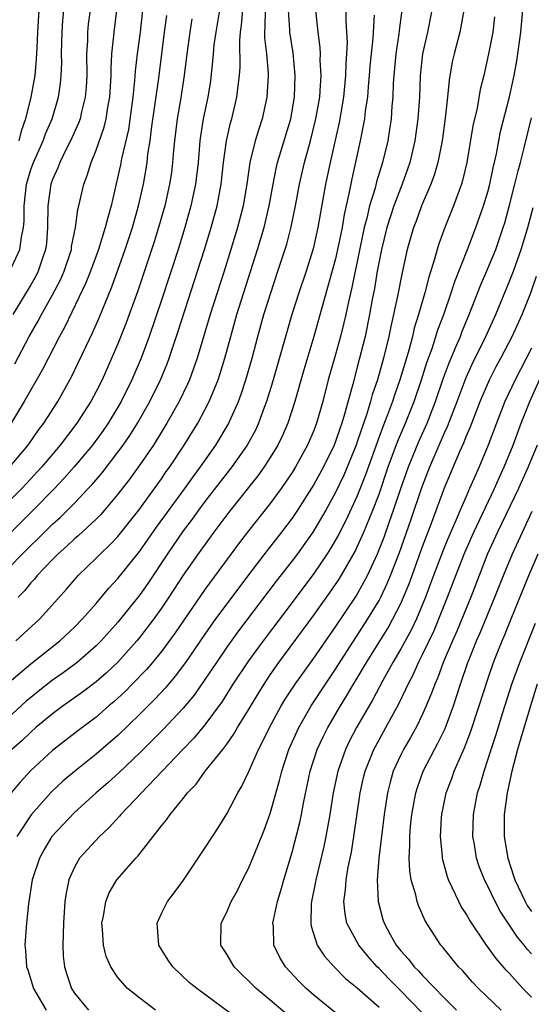
# Model space of a CAD drawing. Units: inches. Extents: x 2643000 to 2644224, y 1479000 to 1480720.
# Drawn here: x 2643348 to 2643395, y 1479892 to 1479982 of the extents above; entities that cross this region are included whole.
import ezdxf

# ---------------------------------------------------------------- set-up
doc = ezdxf.new("R2010")
doc.units = ezdxf.units.IN
doc.header["$MEASUREMENT"] = 0
doc.layers.add('LD26431479_2ft', color=242, linetype='Continuous')

msp = doc.modelspace()

# ---------------------------------------------------------------- linework, layer by layer
at = {"layer": 'LD26431479_2ft'}
for points, elevation in [([(2643377.901, 1479983.901), (2643377.936, 1479982.064), (2643378.02, 1479981), (2643378.061, 1479980.061), (2643378.009, 1479979), (2643377.935, 1479978.065), (2643377.916, 1479977), (2643377.726, 1479975), (2643377.391, 1479973), (2643377.33, 1479972.67), (2643376.498, 1479969), (2643376.076, 1479967), (2643375.61, 1479964.39), (2643375.378, 1479963), (2643374.942, 1479961.058), (2643374.29, 1479959), (2643373.616, 1479957), (2643372.981, 1479955), (2643371.215, 1479948.785), (2643370.666, 1479947), (2643370.452, 1479946.452), (2643369.928, 1479945), (2643369.629, 1479944.371), (2643368.887, 1479943), (2643367.483, 1479941), (2643365, 1479937.806), (2643364.402, 1479937), (2643363.824, 1479936.176), (2643363, 1479935.097), (2643361.562, 1479933), (2643359.734, 1479930.266), (2643359, 1479929.227), (2643357, 1479926.716), (2643355.459, 1479925), (2643355, 1479924.536), (2643353.243, 1479923), (2643351.959, 1479922.041), (2643351, 1479921.358), (2643349.671, 1479920.329), (2643349, 1479919.785), (2643348.577, 1479919.423), (2643344.398, 1479915.602)], 9836), ([(2643366.329, 1479983), (2643365.986, 1479981), (2643365.826, 1479979.826), (2643365.745, 1479979), (2643365.697, 1479978.303), (2643365.495, 1479976.505), (2643365.261, 1479975), (2643364.846, 1479973), (2643364.587, 1479971.413), (2643364.535, 1479971), (2643364.36, 1479969), (2643364.132, 1479967), (2643363.714, 1479965), (2643363.151, 1479963), (2643362.527, 1479961), (2643361, 1479956.33), (2643359.871, 1479953), (2643359.132, 1479951), (2643358.279, 1479949), (2643357.299, 1479947), (2643357, 1479946.48), (2643356.104, 1479945), (2643355.651, 1479944.349), (2643354.662, 1479943), (2643352.982, 1479941), (2643352.054, 1479939.946), (2643351.167, 1479939), (2643349.209, 1479937), (2643345, 1479932.879)], 9826), ([(2643347, 1479921.192), (2643349, 1479922.886), (2643351.649, 1479925), (2643353, 1479926.259), (2643353.737, 1479927), (2643355, 1479928.412), (2643356.172, 1479929.828), (2643357, 1479930.731), (2643359, 1479933.241), (2643360.558, 1479935.442), (2643363.145, 1479939), (2643363.91, 1479940.09), (2643364.596, 1479941), (2643365.995, 1479943), (2643367.119, 1479944.881), (2643368.072, 1479947), (2643368.329, 1479947.671), (2643368.77, 1479949), (2643369.335, 1479951), (2643369.854, 1479953), (2643370.418, 1479955), (2643371.04, 1479957), (2643371.71, 1479959), (2643372.511, 1479961.489), (2643372.934, 1479963.066), (2643373.327, 1479965), (2643373.696, 1479967), (2643374.155, 1479969), (2643374.701, 1479971), (2643375.203, 1479973), (2643375.542, 1479975), (2643375.598, 1479975.597), (2643375.674, 1479977), (2643375.599, 1479978.401), (2643375.611, 1479979), (2643375.586, 1479979.586), (2643375.393, 1479981), (2643375.191, 1479983)], 9834), ([(2643347, 1479931.727), (2643348.227, 1479933), (2643349, 1479933.762), (2643349.638, 1479934.362), (2643351, 1479935.719), (2643351.678, 1479936.321), (2643353, 1479937.657), (2643354.267, 1479939), (2643354.62, 1479939.38), (2643355.541, 1479940.459), (2643357, 1479942.332), (2643357.492, 1479943), (2643358.105, 1479943.894), (2643358.802, 1479945), (2643359.942, 1479947), (2643360.919, 1479949), (2643361.522, 1479950.478), (2643361.71, 1479951), (2643362.533, 1479953.467), (2643364.961, 1479961), (2643365.571, 1479963), (2643366.111, 1479965), (2643366.478, 1479967), (2643366.7, 1479969), (2643366.984, 1479971), (2643367.361, 1479972.639), (2643367.47, 1479973), (2643367.934, 1479975), (2643368.037, 1479976.037), (2643368.167, 1479977), (2643368.224, 1479977.776), (2643368.204, 1479980.204), (2643368.274, 1479981), (2643368.372, 1479981.628), (2643368.488, 1479983)], 9828), ([(2643347.076, 1479959), (2643347.991, 1479961), (2643348.126, 1479962.126), (2643348.334, 1479963), (2643348.397, 1479963.603), (2643348.388, 1479965), (2643348.61, 1479967), (2643348.688, 1479967.312), (2643349, 1479968.351), (2643349.233, 1479969), (2643350.124, 1479971), (2643350.354, 1479971.646), (2643350.948, 1479973), (2643351.542, 1479975), (2643351.725, 1479976.275), (2643351.787, 1479977), (2643351.832, 1479978.168), (2643351.825, 1479979), (2643351.872, 1479981), (2643351.943, 1479982.057), (2643352.027, 1479983)], 9814), ([(2643347.081, 1479941), (2643348.736, 1479943), (2643349.671, 1479944.329), (2643350.181, 1479945), (2643351.469, 1479947), (2643352.726, 1479949.274), (2643353.379, 1479950.621), (2643354.036, 1479952.036), (2643354.663, 1479953.337), (2643355.289, 1479954.711), (2643356.452, 1479957.548), (2643357, 1479959.09), (2643357.665, 1479961), (2643358.331, 1479963), (2643358.906, 1479965), (2643359.345, 1479967), (2643359.593, 1479968.407), (2643359.681, 1479969), (2643359.761, 1479969.761), (2643359.957, 1479971), (2643360.085, 1479972.085), (2643360.432, 1479974.432), (2643360.75, 1479976.75), (2643361.025, 1479979), (2643361.296, 1479981), (2643361.481, 1479982.519)], 9822), ([(2643359.258, 1479983), (2643359.044, 1479981), (2643358.771, 1479979), (2643358.589, 1479977.411), (2643358.537, 1479976.537), (2643358.379, 1479975), (2643357.959, 1479972.041), (2643357.319, 1479969.319), (2643357.223, 1479968.777), (2643357, 1479967.696), (2643356.391, 1479965), (2643356.06, 1479963.94), (2643355.843, 1479963), (2643355.202, 1479961), (2643354.479, 1479959), (2643354.066, 1479957.934), (2643352.117, 1479953.883), (2643351.619, 1479953), (2643350.06, 1479949.94), (2643348.396, 1479947), (2643347.179, 1479945)], 9820), ([(2643383.104, 1479983), (2643382.852, 1479981.148), (2643382.822, 1479980.822), (2643382.53, 1479979), (2643382.345, 1479977), (2643382.302, 1479976.302), (2643382.266, 1479975), (2643382.185, 1479974.185), (2643382.111, 1479973), (2643381.971, 1479972.029), (2643381.796, 1479971), (2643381.321, 1479969), (2643380.775, 1479967.225), (2643380.635, 1479966.635), (2643380.13, 1479965), (2643379.872, 1479963.873), (2643379.632, 1479963), (2643378.789, 1479959), (2643378.497, 1479957.502), (2643378.182, 1479956.182), (2643377.941, 1479955), (2643377.768, 1479954.232), (2643377.456, 1479953), (2643377, 1479951.322), (2643376.338, 1479949), (2643375.823, 1479947), (2643375.255, 1479945), (2643375, 1479944.341), (2643374.427, 1479943), (2643373.317, 1479941), (2643373, 1479940.484), (2643372.411, 1479939.589), (2643371.994, 1479939), (2643371, 1479937.634), (2643369, 1479935.114), (2643368.078, 1479933.922), (2643365, 1479929.721), (2643362.271, 1479925.729), (2643361, 1479924.001), (2643360.185, 1479923), (2643359.64, 1479922.36), (2643358.322, 1479921), (2643357.662, 1479920.338), (2643356.624, 1479919.376), (2643356.168, 1479919), (2643355, 1479917.98), (2643353.301, 1479916.699), (2643351, 1479914.9), (2643349, 1479913.046), (2643348.014, 1479911.986), (2643347.192, 1479911)], 9840), ([(2643380.54, 1479982.54), (2643380.434, 1479980.435), (2643380.266, 1479979), (2643380.154, 1479977.846), (2643380.091, 1479977), (2643379.99, 1479975.99), (2643379.929, 1479975), (2643379.737, 1479973.736), (2643379.663, 1479973), (2643379.274, 1479971), (2643378.497, 1479967.503), (2643378.262, 1479966.262), (2643377.792, 1479964.208), (2643377.599, 1479963), (2643377.256, 1479961.256), (2643377, 1479960.127), (2643375.015, 1479953), (2643374.086, 1479949.914), (2643373.265, 1479947), (2643372.628, 1479945), (2643372.131, 1479943.869), (2643371.707, 1479943), (2643371, 1479941.848), (2643370.445, 1479941), (2643369.845, 1479940.155), (2643367.186, 1479936.814), (2643365.824, 1479935), (2643364.378, 1479933), (2643363, 1479931.023), (2643361.687, 1479929), (2643361, 1479927.982), (2643360.294, 1479927), (2643359, 1479925.311), (2643358.743, 1479925), (2643356.953, 1479923), (2643355.95, 1479922.05), (2643355, 1479921.224), (2643353.744, 1479920.256), (2643351.968, 1479919), (2643351, 1479918.277), (2643349.46, 1479917), (2643349, 1479916.6), (2643348.185, 1479915.816), (2643347.262, 1479915)], 9838), ([(2643354.435, 1479983), (2643354.278, 1479981.722), (2643354.212, 1479981), (2643354.196, 1479980.196), (2643354.126, 1479979), (2643354.137, 1479977), (2643354.081, 1479975.919), (2643354.005, 1479975), (2643353.657, 1479973.657), (2643353.515, 1479973), (2643353.381, 1479972.619), (2643352.645, 1479971), (2643352.27, 1479970.27), (2643351.657, 1479969), (2643351.489, 1479968.511), (2643351, 1479967.441), (2643350.844, 1479967), (2643350.552, 1479965), (2643350.54, 1479963), (2643350.422, 1479961.578), (2643350.356, 1479961), (2643350.003, 1479960.003), (2643349.678, 1479959), (2643349.452, 1479958.548), (2643349, 1479957.736), (2643347.353, 1479955)], 9816), ([(2643347.515, 1479950.485), (2643348.834, 1479953), (2643349.637, 1479954.363), (2643349.967, 1479955), (2643351, 1479956.817), (2643351.746, 1479958.254), (2643352.065, 1479959), (2643352.719, 1479961), (2643352.742, 1479961.258), (2643353.1, 1479963), (2643353.326, 1479964.674), (2643353.418, 1479965), (2643353.864, 1479967), (2643354.188, 1479967.812), (2643354.527, 1479969), (2643355, 1479970.14), (2643355.741, 1479972.259), (2643355.915, 1479973), (2643356.083, 1479974.083), (2643356.257, 1479975), (2643356.378, 1479977), (2643356.376, 1479977.624), (2643356.454, 1479979), (2643356.636, 1479980.636), (2643356.659, 1479981), (2643356.913, 1479983)], 9818), ([(2643347.606, 1479925), (2643348.346, 1479925.654), (2643349.81, 1479927), (2643352.265, 1479929.735), (2643353.184, 1479930.816), (2643353.358, 1479931), (2643355, 1479932.591), (2643355.388, 1479933), (2643356.218, 1479933.782), (2643357, 1479934.588), (2643358.935, 1479937), (2643361, 1479939.901), (2643361.441, 1479940.559), (2643361.764, 1479941), (2643363.089, 1479943), (2643364.33, 1479945), (2643365, 1479946.241), (2643365.39, 1479947), (2643366.212, 1479949), (2643366.409, 1479949.591), (2643366.829, 1479951), (2643367.362, 1479953), (2643367.938, 1479955), (2643369.835, 1479961), (2643370.428, 1479963), (2643370.903, 1479965), (2643371.263, 1479967), (2643371.548, 1479968.452), (2643371.68, 1479969), (2643372.879, 1479973), (2643373.23, 1479975), (2643373.298, 1479977), (2643373.095, 1479979.095), (2643372.787, 1479981), (2643372.789, 1479981.212), (2643372.684, 1479983)], 9832), ([(2643385.858, 1479983), (2643385.447, 1479981), (2643384.986, 1479979), (2643384.778, 1479977), (2643384.703, 1479975), (2643384.574, 1479973), (2643384.3, 1479971), (2643383.831, 1479969), (2643383.626, 1479968.374), (2643383.137, 1479967), (2643382.373, 1479965), (2643382.024, 1479963.976), (2643381.722, 1479963), (2643381.22, 1479961), (2643381, 1479959.906), (2643380.836, 1479959), (2643380.583, 1479957.417), (2643380.379, 1479956.379), (2643380.133, 1479955), (2643379.708, 1479953), (2643379, 1479950.154), (2643378.587, 1479948.587), (2643377.83, 1479945.83), (2643377.571, 1479945), (2643377.416, 1479944.584), (2643377, 1479943.338), (2643376.866, 1479943), (2643375.885, 1479941), (2643375, 1479939.364), (2643373.494, 1479937), (2643373, 1479936.272), (2643372.038, 1479935), (2643370.706, 1479933.294), (2643369, 1479931.065), (2643367, 1479928.404), (2643365.975, 1479927), (2643365, 1479925.611), (2643363.218, 1479923), (2643362.273, 1479921.727), (2643361.355, 1479920.645), (2643360.387, 1479919.613), (2643359, 1479918.232), (2643357, 1479916.288), (2643355, 1479914.55), (2643353, 1479912.97), (2643351.936, 1479912.064), (2643350.893, 1479911.107), (2643349.033, 1479908.967), (2643347.707, 1479907)], 9842), ([(2643370.524, 1479983), (2643370.514, 1479981.487), (2643370.47, 1479981), (2643370.475, 1479980.475), (2643370.656, 1479979), (2643370.798, 1479977.202), (2643370.799, 1479977), (2643370.687, 1479975), (2643370.254, 1479973), (2643369.942, 1479972.059), (2643369.628, 1479971), (2643369.133, 1479969), (2643368.838, 1479967), (2643368.499, 1479965), (2643367.989, 1479963), (2643367.387, 1479961), (2643366.762, 1479959), (2643365.478, 1479955), (2643364.274, 1479951), (2643363.96, 1479950.04), (2643363.57, 1479949), (2643363.4, 1479948.6), (2643362.636, 1479947), (2643361.504, 1479945), (2643360.255, 1479943), (2643359, 1479941.176), (2643358.096, 1479939.904), (2643357, 1479938.488), (2643355.76, 1479937), (2643355.405, 1479936.595), (2643355, 1479936.196), (2643353.347, 1479934.653), (2643353, 1479934.364), (2643352.309, 1479933.692), (2643351.513, 1479933), (2643351, 1479932.484), (2643349.588, 1479931), (2643349.33, 1479930.67), (2643349, 1479930.319), (2643348.41, 1479929.59), (2643347.825, 1479929)], 9830), ([(2643349.737, 1479983), (2643349.607, 1479981), (2643349.533, 1479979.533), (2643349.5, 1479978.5), (2643349.349, 1479977), (2643348.985, 1479975), (2643348.499, 1479973), (2643348.12, 1479971.88), (2643347.902, 1479971)], 9812), ([(2643388.776, 1479983), (2643388.517, 1479981.483), (2643388.41, 1479981), (2643387.889, 1479979), (2643387.733, 1479978.268), (2643387.442, 1479976.558), (2643387.297, 1479975), (2643387.088, 1479973.088), (2643386.802, 1479971), (2643386.392, 1479969), (2643386.083, 1479967.917), (2643385.75, 1479967), (2643384.913, 1479965), (2643384.398, 1479963.602), (2643384.161, 1479963), (2643383.583, 1479961), (2643383.121, 1479958.879), (2643382.707, 1479956.708), (2643382.338, 1479955), (2643382.08, 1479953.919), (2643381.893, 1479953), (2643381.414, 1479951), (2643380.854, 1479949), (2643380.381, 1479947.619), (2643380.223, 1479947), (2643379.884, 1479945.883), (2643379, 1479943.309), (2643378.888, 1479943), (2643377.763, 1479940.237), (2643377, 1479938.626), (2643376.101, 1479937), (2643374.905, 1479935), (2643373.493, 1479933), (2643373, 1479932.334), (2643371.537, 1479930.463), (2643368.083, 1479925.917), (2643367, 1479924.399), (2643366.049, 1479923), (2643365, 1479921.417), (2643364.002, 1479919.998), (2643363, 1479918.788), (2643361.159, 1479916.841), (2643359, 1479914.67), (2643357.114, 1479912.886), (2643356.073, 1479911.927), (2643354.996, 1479911), (2643353, 1479909.187), (2643351.925, 1479908.075), (2643350.935, 1479907), (2643350.214, 1479905.786), (2643349.778, 1479905), (2643349.13, 1479903), (2643348.779, 1479900.779), (2643348.584, 1479899), (2643348.438, 1479897), (2643348.503, 1479896.503), (2643348.59, 1479895), (2643348.71, 1479894.71), (2643349.24, 1479893), (2643350.397, 1479891)], 9844), ([(2643391.602, 1479982.397), (2643391.442, 1479981), (2643391.072, 1479979), (2643390.619, 1479977), (2643390.297, 1479975.703), (2643390.002, 1479974.002), (2643389.628, 1479972.372), (2643389.074, 1479969), (2643388.672, 1479967.328), (2643388.57, 1479967), (2643387.834, 1479965), (2643387.034, 1479963), (2643386.491, 1479961.509), (2643386.334, 1479961), (2643386.107, 1479960.107), (2643385.567, 1479958.433), (2643385.215, 1479957), (2643384.635, 1479955), (2643384.241, 1479953.759), (2643384.066, 1479953), (2643383.74, 1479951.74), (2643383.39, 1479950.61), (2643382.92, 1479949), (2643382.41, 1479947.59), (2643382.222, 1479947), (2643381.768, 1479945.768), (2643381.333, 1479944.667), (2643381, 1479943.768), (2643379.755, 1479940.245), (2643379, 1479938.32), (2643377.95, 1479936.05), (2643377.267, 1479934.733), (2643376.529, 1479933.471), (2643376.223, 1479933), (2643375, 1479931.185), (2643373, 1479928.514), (2643370.335, 1479925), (2643369, 1479923.158), (2643367.575, 1479921), (2643366.58, 1479919.42), (2643365, 1479917.264), (2643363.97, 1479916.03), (2643362.966, 1479915), (2643357.264, 1479909), (2643357.147, 1479908.853), (2643356.19, 1479907.81), (2643355.316, 1479907), (2643354.198, 1479905.802), (2643353.479, 1479905), (2643353, 1479904.166), (2643352.494, 1479903), (2643352.234, 1479901.766), (2643352.129, 1479901), (2643351.987, 1479899), (2643351.983, 1479898.017), (2643351.932, 1479897), (2643351.976, 1479895.976), (2643352.079, 1479895), (2643352.294, 1479894.294), (2643352.725, 1479893), (2643353, 1479892.577), (2643354.288, 1479891)], 9846), ([(2643360.457, 1479891), (2643359, 1479892.108), (2643357.888, 1479893), (2643357, 1479894.03), (2643356.334, 1479895), (2643355.934, 1479895.934), (2643355.661, 1479897), (2643355.583, 1479898.417), (2643355.527, 1479899), (2643355.667, 1479899.667), (2643355.874, 1479901), (2643356.202, 1479901.798), (2643356.904, 1479903), (2643358.631, 1479905), (2643358.815, 1479905.184), (2643361, 1479907.958), (2643361.476, 1479908.524), (2643361.789, 1479909), (2643363, 1479910.496), (2643363.391, 1479911), (2643364.183, 1479911.817), (2643365.032, 1479913), (2643366.627, 1479915), (2643367, 1479915.482), (2643367.635, 1479916.365), (2643367.989, 1479917), (2643369, 1479918.636), (2643369.882, 1479920.118), (2643370.426, 1479921), (2643371, 1479921.852), (2643371.797, 1479923), (2643375, 1479927.346), (2643376.521, 1479929.479), (2643377.328, 1479930.672), (2643378.789, 1479933.211), (2643379, 1479933.633), (2643379.614, 1479935), (2643380.439, 1479937), (2643381, 1479938.491), (2643381.852, 1479941), (2643382.701, 1479943.299), (2643383.418, 1479945), (2643384.22, 1479947), (2643384.91, 1479949), (2643385.406, 1479950.594), (2643385.877, 1479951.877), (2643386.415, 1479953.585), (2643386.954, 1479955), (2643387.637, 1479957), (2643387.96, 1479958.04), (2643389.137, 1479961), (2643389.9, 1479963), (2643390.605, 1479965), (2643391, 1479966.301), (2643391.186, 1479967), (2643391.488, 1479968.512), (2643391.783, 1479969.783), (2643391.999, 1479971), (2643392.168, 1479971.832), (2643393, 1479975.051), (2643393.41, 1479977), (2643393.65, 1479978.35), (2643393.756, 1479979), (2643394.026, 1479981), (2643394.205, 1479983)], 9848), ([(2643363.802, 1479982.198), (2643363.606, 1479981), (2643363.33, 1479979), (2643363.099, 1479977), (2643362.749, 1479974.749), (2643362.445, 1479973), (2643362.199, 1479971), (2643362.108, 1479970.108), (2643362.024, 1479969), (2643361.913, 1479968.087), (2643361.749, 1479967), (2643361.303, 1479965), (2643360.732, 1479963), (2643360.318, 1479961.682), (2643358.821, 1479957.179), (2643357.771, 1479954.229), (2643357, 1479952.324), (2643355.538, 1479949), (2643355, 1479947.933), (2643354.501, 1479947), (2643353.21, 1479945), (2643351.69, 1479943), (2643350.018, 1479941), (2643348.576, 1479939.424), (2643348.172, 1479939), (2643346.17, 1479937)], 9824), ([(2643368.132, 1479890.132), (2643364.24, 1479893), (2643363.559, 1479893.559), (2643362.033, 1479895), (2643361.622, 1479895.622), (2643360.772, 1479897), (2643360.645, 1479898.645), (2643360.596, 1479899), (2643361, 1479899.888), (2643361.544, 1479901), (2643362.184, 1479901.817), (2643363.021, 1479902.979), (2643365, 1479905.925), (2643365.686, 1479907), (2643366.214, 1479907.786), (2643367, 1479909.064), (2643368.019, 1479911), (2643368.395, 1479911.605), (2643369, 1479912.901), (2643369.919, 1479915), (2643370.298, 1479915.702), (2643370.92, 1479917), (2643372.018, 1479919), (2643372.386, 1479919.614), (2643373.284, 1479921), (2643375, 1479923.394), (2643377, 1479926.282), (2643378.889, 1479929.111), (2643379.615, 1479930.385), (2643379.929, 1479931), (2643380.858, 1479933), (2643381.463, 1479934.537), (2643381.957, 1479935.958), (2643382.338, 1479937), (2643383.009, 1479939), (2643383.706, 1479941), (2643384.661, 1479943.34), (2643385.407, 1479945), (2643386.193, 1479947), (2643386.899, 1479949.101), (2643387.43, 1479950.57), (2643388.097, 1479952.096), (2643388.47, 1479953), (2643388.613, 1479953.387), (2643389.292, 1479955), (2643390.326, 1479957.674), (2643391, 1479959.233), (2643391.724, 1479961), (2643392.414, 1479963), (2643392.553, 1479963.447), (2643393, 1479965.062), (2643393.492, 1479967), (2643393.776, 1479968.224), (2643393.995, 1479969), (2643394.341, 1479970.34), (2643395, 1479973.101)], 9850), ([(2643372.587, 1479890.587), (2643371, 1479891.931), (2643369.705, 1479893), (2643369, 1479893.717), (2643368.339, 1479894.339), (2643367.67, 1479895), (2643367, 1479896.15), (2643366.463, 1479897), (2643366.502, 1479899), (2643367, 1479900.037), (2643367.416, 1479901), (2643367.976, 1479902.024), (2643368.459, 1479903), (2643369, 1479904.037), (2643369.872, 1479906.128), (2643370.435, 1479907.565), (2643371, 1479909.112), (2643371.855, 1479912.145), (2643372.054, 1479913), (2643372.711, 1479915), (2643373.625, 1479917), (2643374.775, 1479919), (2643376.064, 1479921), (2643377, 1479922.373), (2643379.982, 1479927), (2643381, 1479928.702), (2643381.157, 1479929), (2643381.751, 1479930.249), (2643382.063, 1479931), (2643382.887, 1479933.113), (2643383.925, 1479936.075), (2643384.916, 1479939.084), (2643385.656, 1479941), (2643387, 1479944.109), (2643387.289, 1479944.711), (2643388.182, 1479947), (2643389, 1479949.214), (2643389.549, 1479950.451), (2643390.818, 1479953), (2643391.726, 1479955), (2643393, 1479958.082), (2643393.346, 1479959), (2643394.051, 1479961), (2643394.658, 1479963), (2643395.152, 1479964.848)], 9852), ([(2643377, 1479890.753), (2643375, 1479892.404), (2643374.312, 1479893), (2643373.66, 1479893.66), (2643372.393, 1479895), (2643371.869, 1479895.868), (2643371.328, 1479897), (2643371.289, 1479898.711), (2643371.249, 1479899), (2643371.294, 1479899.294), (2643371.674, 1479901), (2643371.983, 1479902.017), (2643372.24, 1479903), (2643373, 1479905.553), (2643373.71, 1479908.289), (2643373.861, 1479909), (2643374.06, 1479910.06), (2643374.681, 1479913), (2643375.318, 1479915), (2643375.852, 1479916.148), (2643376.285, 1479917), (2643377.459, 1479919), (2643378.053, 1479919.947), (2643378.661, 1479921), (2643379, 1479921.547), (2643379.855, 1479923), (2643381.827, 1479926.173), (2643382.281, 1479927), (2643383, 1479928.436), (2643383.253, 1479929), (2643383.762, 1479930.238), (2643385, 1479933.652), (2643385.826, 1479935.826), (2643387, 1479939.06), (2643388.42, 1479942.42), (2643388.786, 1479943.214), (2643389, 1479943.779), (2643389.371, 1479944.629), (2643389.825, 1479945.825), (2643390.3, 1479947), (2643391.157, 1479949), (2643391.776, 1479950.224), (2643392.197, 1479951), (2643393.241, 1479953), (2643394.151, 1479955), (2643394.955, 1479957), (2643395.455, 1479958.545)], 9854), ([(2643395, 1479951.91), (2643393.496, 1479949), (2643392.572, 1479947), (2643391.781, 1479945), (2643391.03, 1479943), (2643390.207, 1479941), (2643389.821, 1479940.179), (2643389.325, 1479939), (2643389, 1479938.282), (2643388.44, 1479937), (2643388.044, 1479936.044), (2643387.403, 1479934.597), (2643387, 1479933.622), (2643385.997, 1479931), (2643385.737, 1479930.263), (2643385.259, 1479929), (2643384.429, 1479927), (2643383.972, 1479926.028), (2643383, 1479924.245), (2643382.266, 1479923), (2643381.345, 1479921.345), (2643380.419, 1479919.581), (2643378.934, 1479917), (2643378.266, 1479915.734), (2643377.904, 1479915), (2643377.205, 1479913), (2643376.795, 1479911), (2643376.475, 1479909), (2643376.342, 1479908.342), (2643376.106, 1479907), (2643375.919, 1479906.08), (2643375.193, 1479903), (2643375.17, 1479902.83), (2643374.796, 1479901), (2643374.767, 1479900.767), (2643374.717, 1479899), (2643374.748, 1479898.749), (2643375.325, 1479897), (2643375.981, 1479895.981), (2643376.86, 1479895), (2643377.929, 1479893.929), (2643379, 1479893.051), (2643381, 1479891.285)], 9856), ([(2643385.852, 1479889.852), (2643383, 1479892.796), (2643381.889, 1479893.889), (2643381, 1479894.836), (2643380.83, 1479895), (2643379.963, 1479895.963), (2643379.141, 1479897), (2643378.053, 1479899), (2643377.872, 1479899.872), (2643377.765, 1479901), (2643377.926, 1479902.074), (2643377.978, 1479903), (2643378.171, 1479904.171), (2643378.455, 1479905.545), (2643378.69, 1479907), (2643379.268, 1479911), (2643379.577, 1479912.423), (2643379.72, 1479913), (2643380.217, 1479914.217), (2643380.518, 1479915), (2643381, 1479915.893), (2643381.625, 1479917), (2643382.81, 1479919.19), (2643383.468, 1479920.532), (2643383.66, 1479921), (2643384.127, 1479921.873), (2643384.628, 1479923), (2643385, 1479923.72), (2643386.054, 1479925.946), (2643386.506, 1479927), (2643387.302, 1479929), (2643388.044, 1479931), (2643388.876, 1479933.124), (2643389.707, 1479935), (2643391.607, 1479939), (2643392.025, 1479939.975), (2643392.508, 1479941), (2643393.336, 1479943), (2643394.075, 1479945), (2643394.852, 1479947), (2643395.757, 1479949)], 9858), ([(2643395.542, 1479943), (2643394.709, 1479941), (2643393.803, 1479939), (2643392.255, 1479935.745), (2643391.884, 1479935), (2643390.97, 1479933), (2643389.429, 1479929), (2643388.135, 1479925.865), (2643387.746, 1479925), (2643386.906, 1479923), (2643386.392, 1479921.608), (2643386.115, 1479921), (2643385.828, 1479920.173), (2643385.336, 1479919), (2643385, 1479918.239), (2643384.4, 1479917), (2643383.901, 1479916.099), (2643383.253, 1479915), (2643383, 1479914.497), (2643382.304, 1479913), (2643382.008, 1479911.992), (2643381.762, 1479911), (2643381.459, 1479909), (2643380.98, 1479904.98), (2643380.835, 1479903), (2643380.915, 1479901), (2643381.357, 1479899.357), (2643381.474, 1479899), (2643382.022, 1479897.978), (2643382.571, 1479897), (2643383, 1479896.468), (2643383.708, 1479895.708), (2643384.225, 1479895), (2643384.623, 1479894.623), (2643385, 1479894.194), (2643387, 1479892.109), (2643388.104, 1479891)], 9860), ([(2643392.22, 1479891), (2643390.138, 1479893), (2643389.588, 1479893.589), (2643388.658, 1479894.658), (2643388.314, 1479895), (2643386.839, 1479896.839), (2643386.689, 1479897), (2643385.239, 1479899.239), (2643384.624, 1479900.624), (2643384.498, 1479901), (2643384.371, 1479901.63), (2643383.961, 1479903), (2643383.821, 1479903.821), (2643383.77, 1479905), (2643383.842, 1479906.158), (2643383.827, 1479907), (2643383.902, 1479907.902), (2643384.021, 1479909), (2643384.375, 1479911), (2643384.519, 1479911.481), (2643385.06, 1479913), (2643386.091, 1479915), (2643386.416, 1479915.584), (2643387.064, 1479916.936), (2643387.831, 1479919), (2643388.132, 1479919.868), (2643388.488, 1479921), (2643389.167, 1479923), (2643389.272, 1479923.272), (2643389.96, 1479925), (2643390.284, 1479925.716), (2643391.652, 1479929), (2643392.439, 1479931), (2643393.254, 1479933), (2643394.177, 1479935), (2643395.084, 1479936.916)], 9862), ([(2643395, 1479892.193), (2643394.212, 1479893), (2643393, 1479894.382), (2643392.696, 1479894.696), (2643391.764, 1479895.764), (2643390.877, 1479897), (2643389.311, 1479899.311), (2643389, 1479899.881), (2643388.554, 1479900.554), (2643388.319, 1479901), (2643387.759, 1479902.241), (2643387.383, 1479903), (2643387.279, 1479903.279), (2643386.855, 1479904.855), (2643386.832, 1479905), (2643386.828, 1479905.172), (2643386.653, 1479907), (2643386.743, 1479908.743), (2643386.765, 1479909), (2643387.176, 1479911), (2643387.679, 1479912.321), (2643387.909, 1479913), (2643388.6, 1479914.599), (2643388.855, 1479915.145), (2643389.419, 1479916.581), (2643390.215, 1479919), (2643391, 1479921.471), (2643391.521, 1479923), (2643391.862, 1479923.862), (2643392.314, 1479925), (2643392.526, 1479925.474), (2643393.153, 1479927), (2643394.769, 1479931), (2643395.613, 1479933)], 9864), ([(2643395, 1479896.194), (2643394.616, 1479896.616), (2643394.334, 1479897), (2643393.716, 1479897.716), (2643393, 1479898.842), (2643392.127, 1479900.128), (2643391.669, 1479901), (2643391, 1479902.406), (2643390.692, 1479903), (2643390.215, 1479904.216), (2643389.964, 1479905), (2643389.759, 1479906.241), (2643389.616, 1479907), (2643389.666, 1479909), (2643390.055, 1479911), (2643390.295, 1479911.705), (2643390.645, 1479913), (2643391, 1479914.03), (2643391.304, 1479915), (2643391.732, 1479916.268), (2643392.386, 1479918.386), (2643393.218, 1479921), (2643393.93, 1479923), (2643395.382, 1479926.618)], 9866), ([(2643395.54, 1479921), (2643394.916, 1479919), (2643394.035, 1479916.035), (2643393.733, 1479915), (2643393.2, 1479913), (2643392.781, 1479911), (2643392.505, 1479909), (2643392.486, 1479907), (2643392.822, 1479905), (2643393.367, 1479903.367), (2643393.472, 1479903), (2643394.418, 1479901), (2643394.626, 1479900.626), (2643395, 1479900.098)], 9868)]:
    msp.add_lwpolyline(points, dxfattribs=dict(at, elevation=elevation))

doc.saveas('drawing.dxf')
